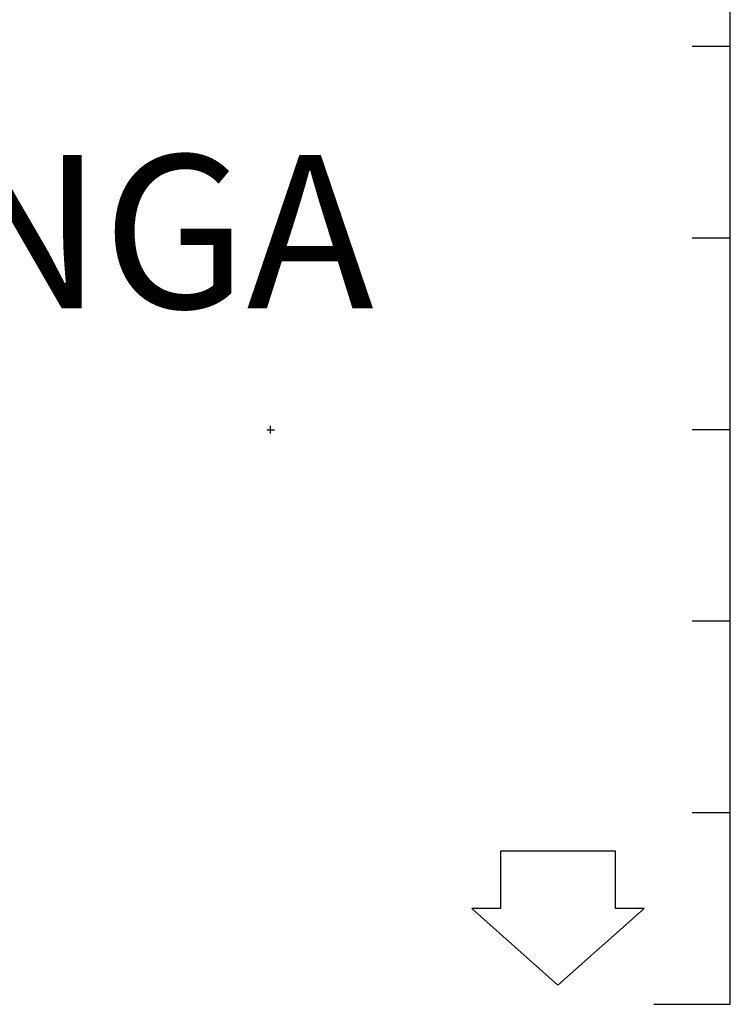
# Model space of a CAD drawing. Extents: x 8719 to 10931, y -281 to 313.
# Drawn here: x 9064 to 9082, y -132 to -106 of the extents above; entities that cross this region are included whole.
import ezdxf

# ---------------------------------------------------------------- set-up
doc = ezdxf.new("R2010")
doc.units = 0
doc.header["$MEASUREMENT"] = 0
doc.header["$PDMODE"] = 2
doc.header["$PDSIZE"] = 0.1
doc.layers.get('0').update_dxf_attribs({"color": 1, "linetype": 'CONTINUOUS'})
for name, color, linetype in [('PONT-SEC', 1, 'CONTINUOUS'), ('PRAN-SEC', 1, 'CONTINUOUS'), ('PROJ-SEC', 4, 'CONTINUOUS')]:
    doc.layers.add(name, color=color, linetype=linetype)
doc.styles.get("Standard").update_dxf_attribs({"font": 'seria'})

msp = doc.modelspace()

# ---------------------------------------------------------------- linework, layer by layer
at = {"linetype": 'Continuous'}
for p, q in [((9076.069, -127.838), (9076.069, -129.338)), ((9079.069, -127.838), (9076.069, -127.838)), ((9079.069, -129.338), (9079.069, -127.838)), ((9075.319, -129.338), (9077.569, -131.338)), ((9076.069, -129.338), (9075.319, -129.338)), ((9077.569, -131.338), (9079.819, -129.338)), ((9079.819, -129.338), (9079.069, -129.338))]:
    msp.add_line(p, q, dxfattribs=at)
at = {"layer": 'PONT-SEC', "linetype": 'Continuous'}
msp.add_point((9070.069, -116.838), dxfattribs=at)
at = {"layer": 'PRAN-SEC', "linetype": 'Continuous'}
for p, q in [((9082.069, -131.838), (9082.069, -71.838)), ((9080.069, -131.838), (9082.069, -131.838))]:
    msp.add_line(p, q, dxfattribs=at)
at = {"layer": 'PRAN-SEC'}
for p, q in [((9082.069, -106.838), (9081.069, -106.838)), ((9082.069, -111.838), (9081.069, -111.838)), ((9082.069, -116.838), (9081.069, -116.838)), ((9082.069, -121.838), (9081.069, -121.838)), ((9082.069, -126.838), (9081.069, -126.838))]:
    msp.add_line(p, q, dxfattribs=at)

# ---------------------------------------------------------------- texts
at = {"layer": 'PROJ-SEC'}
msp.add_text('SANGA', height=4, dxfattribs=at).set_placement((9055.168, -113.668))

doc.saveas('drawing.dxf')
